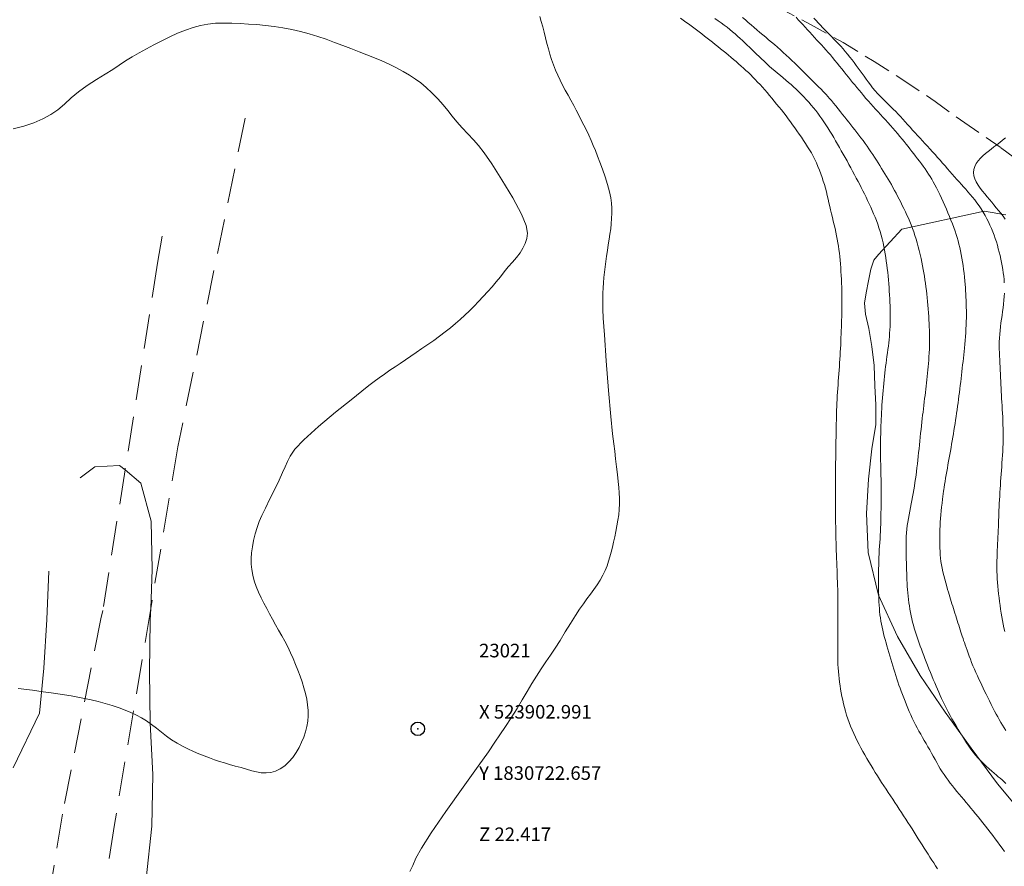
# Model space of a CAD drawing. Extents: x 523287 to 524537, y 1830126 to 1830936.
# Drawn here: x 523874 to 523946, y 1830713 to 1830775 of the extents above; entities that cross this region are included whole.
import ezdxf

# ---------------------------------------------------------------- set-up
doc = ezdxf.new("R2010")
doc.units = 0
doc.header["$MEASUREMENT"] = 0
doc.header["$PDMODE"] = 32
doc.header["$PDSIZE"] = -0.37
doc.linetypes.add('DASHED', pattern=[19.05, 12.7, -6.35])
doc.linetypes.add('HIDDEN', pattern=[9.525, 6.35, -3.175])
for name, color, linetype in [('1TODAS1K', 7, 'Continuous'), ('ARBOLES', 90, 'Continuous'), ('BRECHA', 7, 'Continuous'), ('CURVA INTERMEDIA', 17, 'Continuous'), ('CURVA MAESTRA', 17, 'Continuous'), ('PUNTO DE CONTROL', 12, 'Continuous'), ('TERRACERIA', 7, 'Continuous')]:
    doc.layers.add(name, color=color, linetype=linetype)
doc.styles.add('WMF-Times New Roman0', font='TIMES.TTF')
doc.linetypes.add('ZIGZAG', pattern='A,0.00254,-5.08,[131,ltypeshp.shx,S=5.08,R=0,X=-5.08,Y=0],-10.16,[131,ltypeshp.shx,S=5.08,R=180,X=5.08,Y=0],-5.08', length=20.32254)

msp = doc.modelspace()

# ---------------------------------------------------------------- linework, layer by layer
at = {"layer": 'ARBOLES', "color": 3, "linetype": 'ZIGZAG', "lineweight": 9, "ltscale": 0.05}
for points in [[(523947.698, 1830716.102), (523945.598, 1830718.603), (523943.653, 1830721.229), (523941.757, 1830723.873), (523939.916, 1830726.581), (523938.232, 1830729.437), (523936.852, 1830732.47), (523936.076, 1830735.625), (523935.972, 1830738.467), (523936.116, 1830740.999), (523936.368, 1830743.235), (523936.64, 1830745.021), (523936.66, 1830746.458), (523936.583, 1830747.858), (523936.538, 1830749.35), (523936.367, 1830750.761), (523936.136, 1830752.061), (523935.879, 1830753.128), (523935.829, 1830753.936), (523935.939, 1830754.702), (523936.109, 1830755.579), (523936.276, 1830756.433), (523936.515, 1830757.09), (523936.844, 1830757.501), (523938.564, 1830759.36), (523944.611, 1830760.683), (523946.21, 1830760.432)], [(523878.18, 1830741.088), (523879.247, 1830741.915), (523881.075, 1830742.016), (523881.472, 1830741.682), (523882.626, 1830740.709), (523883.395, 1830737.909), (523883.467, 1830734.362), (523883.361, 1830731.498), (523883.329, 1830730.627), (523883.258, 1830726.86), (523883.327, 1830723.078), (523883.515, 1830719.306), (523883.439, 1830715.493), (523883.028, 1830711.646)], [(523873.261, 1830719.802), (523875.176, 1830723.808), (523875.502, 1830727.122), (523875.715, 1830730.683), (523875.862, 1830734.253)]]:
    msp.add_lwpolyline(points, dxfattribs=at)
at = {"layer": 'BRECHA', "color": 1, "linetype": 'HIDDEN', "lineweight": 5, "ltscale": 0.4, "elevation": 0.009}
for points in [[(523890.299, 1830767.539), (523885.356, 1830743.373), (523883.361, 1830731.498), (523880.696, 1830715.632), (523877.756, 1830696.482), (523874.677, 1830675.853), (523879.523, 1830667.596), (523883.941, 1830657.35), (523884.611, 1830655.797), (523881.467, 1830646.873), (523865.223, 1830602.752)], [(523884.202, 1830758.851), (523883.859, 1830756.871), (523881.472, 1830741.682), (523879.848, 1830731.35), (523879.754, 1830730.936), (523879.723, 1830730.868), (523876.881, 1830716.395), (523871.046, 1830680.984)]]:
    msp.add_lwpolyline(points, dxfattribs=at)
at = {"layer": 'CURVA INTERMEDIA', "color": 17, "linetype": 'Continuous', "lineweight": 9}
for points, elevation in [([(523902.406, 1830712.17), (523902.611, 1830712.62), (523902.85, 1830713.142), (523903.248, 1830713.879), (523903.958, 1830715.003), (523905.056, 1830716.593), (523906.315, 1830718.358), (523907.43, 1830719.913), (523908.177, 1830720.974), (523908.648, 1830721.668), (523909.018, 1830722.224), (523909.422, 1830722.824), (523909.856, 1830723.476), (523910.282, 1830724.14), (523910.668, 1830724.785), (523911.023, 1830725.4), (523911.366, 1830725.984), (523911.71, 1830726.536), (523912.056, 1830727.061), (523912.399, 1830727.568), (523912.738, 1830728.068), (523913.082, 1830728.586), (523913.442, 1830729.15), (523913.824, 1830729.772), (523914.208, 1830730.404), (523914.566, 1830730.979), (523914.878, 1830731.452), (523915.155, 1830731.845), (523915.415, 1830732.197), (523915.671, 1830732.543), (523915.922, 1830732.89), (523916.161, 1830733.238), (523916.384, 1830733.589), (523916.585, 1830733.939), (523916.757, 1830734.286), (523916.897, 1830734.629), (523917.013, 1830734.968), (523917.113, 1830735.305), (523917.206, 1830735.645), (523917.296, 1830735.995), (523917.382, 1830736.363), (523917.467, 1830736.757), (523917.549, 1830737.165), (523917.626, 1830737.577), (523917.695, 1830737.981), (523917.752, 1830738.38), (523917.792, 1830738.777), (523917.811, 1830739.177), (523917.81, 1830739.581), (523917.791, 1830739.987), (523917.756, 1830740.4), (523917.709, 1830740.842), (523917.653, 1830741.337), (523917.592, 1830741.898), (523917.529, 1830742.486), (523917.463, 1830743.048), (523917.393, 1830743.589), (523917.304, 1830744.344), (523917.181, 1830745.605), (523917.015, 1830747.526), (523916.84, 1830749.706), (523916.699, 1830751.607), (523916.623, 1830752.824), (523916.597, 1830753.499), (523916.594, 1830753.91), (523916.594, 1830754.284), (523916.596, 1830754.666), (523916.608, 1830755.05), (523916.634, 1830755.433), (523916.672, 1830755.816), (523916.715, 1830756.201), (523916.761, 1830756.592), (523916.81, 1830756.99), (523916.864, 1830757.396), (523916.924, 1830757.811), (523916.987, 1830758.224), (523917.051, 1830758.627), (523917.111, 1830759.011), (523917.165, 1830759.386), (523917.207, 1830759.762), (523917.235, 1830760.147), (523917.248, 1830760.535), (523917.248, 1830760.915), (523917.229, 1830761.283), (523917.181, 1830761.67), (523917.086, 1830762.117), (523916.935, 1830762.648), (523916.749, 1830763.222), (523916.552, 1830763.782), (523916.368, 1830764.285), (523916.197, 1830764.733), (523916.037, 1830765.142), (523915.883, 1830765.526), (523915.728, 1830765.898), (523915.561, 1830766.268), (523915.376, 1830766.643), (523915.182, 1830767.02), (523914.991, 1830767.392), (523914.811, 1830767.752), (523914.634, 1830768.108), (523914.448, 1830768.47), (523914.246, 1830768.842), (523914.035, 1830769.22), (523913.828, 1830769.594), (523913.633, 1830769.957), (523913.45, 1830770.316), (523913.278, 1830770.681), (523913.115, 1830771.059), (523912.962, 1830771.447), (523912.824, 1830771.838), (523912.7, 1830772.228), (523912.587, 1830772.62), (523912.482, 1830773.018), (523912.378, 1830773.426), (523912.275, 1830773.835), (523912.171, 1830774.236), (523912.064, 1830774.624), (523911.954, 1830775.004)], 22.079), ([(523922.303, 1830774.875), (523922.496, 1830774.734), (523922.69, 1830774.592), (523922.884, 1830774.449), (523923.079, 1830774.305), (523923.274, 1830774.159), (523923.469, 1830774.012), (523923.665, 1830773.864), (523923.861, 1830773.714), (523924.058, 1830773.563), (523924.255, 1830773.41), (523924.452, 1830773.256), (523924.649, 1830773.101), (523924.846, 1830772.946), (523925.042, 1830772.789), (523925.237, 1830772.632), (523925.431, 1830772.474), (523925.624, 1830772.316), (523925.815, 1830772.158), (523926.005, 1830771.999), (523926.194, 1830771.839), (523926.381, 1830771.679), (523926.567, 1830771.519), (523926.75, 1830771.359), (523926.93, 1830771.198), (523927.107, 1830771.036), (523927.281, 1830770.874), (523927.452, 1830770.71), (523927.622, 1830770.541), (523927.792, 1830770.366), (523927.965, 1830770.182), (523928.139, 1830769.992), (523928.312, 1830769.799), (523928.482, 1830769.603), (523928.652, 1830769.405), (523928.824, 1830769.202), (523928.999, 1830768.993), (523929.177, 1830768.779), (523929.356, 1830768.563), (523929.534, 1830768.347), (523929.71, 1830768.13), (523929.882, 1830767.914), (523930.05, 1830767.698), (523930.214, 1830767.481), (523930.376, 1830767.263), (523930.536, 1830767.041), (523930.695, 1830766.817), (523930.855, 1830766.589), (523931.015, 1830766.357), (523931.175, 1830766.124), (523931.333, 1830765.892), (523931.489, 1830765.662), (523931.64, 1830765.433), (523931.784, 1830765.203), (523931.92, 1830764.97), (523932.049, 1830764.732), (523932.171, 1830764.487), (523932.286, 1830764.234), (523932.396, 1830763.974), (523932.502, 1830763.71), (523932.602, 1830763.444), (523932.698, 1830763.178), (523932.788, 1830762.91), (523932.871, 1830762.643), (523932.948, 1830762.375), (523933.019, 1830762.109), (523933.085, 1830761.844), (523933.147, 1830761.579), (523933.207, 1830761.315), (523933.268, 1830761.048), (523933.329, 1830760.78), (523933.392, 1830760.51), (523933.456, 1830760.238), (523933.521, 1830759.964), (523933.586, 1830759.69), (523933.65, 1830759.417), (523933.711, 1830759.148), (523933.767, 1830758.885), (523933.819, 1830758.629), (523933.864, 1830758.377), (523933.905, 1830758.126), (523933.941, 1830757.874), (523933.973, 1830757.617), (523934.001, 1830757.357), (523934.026, 1830757.09), (523934.048, 1830756.819), (523934.067, 1830756.542), (523934.085, 1830756.261), (523934.101, 1830755.976), (523934.115, 1830755.689), (523934.128, 1830755.398), (523934.139, 1830755.107), (523934.149, 1830754.816), (523934.156, 1830754.527), (523934.161, 1830754.242), (523934.163, 1830753.966), (523934.162, 1830753.7), (523934.158, 1830753.443), (523934.153, 1830753.191), (523934.146, 1830752.939), (523934.137, 1830752.688), (523934.128, 1830752.435), (523934.119, 1830752.179), (523934.109, 1830751.921), (523934.099, 1830751.661), (523934.088, 1830751.4), (523934.077, 1830751.137), (523934.066, 1830750.874), (523934.053, 1830750.61), (523934.04, 1830750.345), (523934.025, 1830750.079), (523934.009, 1830749.812), (523933.992, 1830749.545), (523933.974, 1830749.276), (523933.955, 1830749.007), (523933.935, 1830748.737), (523933.914, 1830748.466), (523933.893, 1830748.195), (523933.873, 1830747.925), (523933.853, 1830747.656), (523933.835, 1830747.388), (523933.819, 1830747.122), (523933.804, 1830746.857), (523933.791, 1830746.596), (523933.779, 1830746.337), (523933.77, 1830746.082), (523933.762, 1830745.83), (523933.755, 1830745.582), (523933.75, 1830745.335), (523933.745, 1830745.089), (523933.741, 1830744.841), (523933.736, 1830744.592), (523933.732, 1830744.339), (523933.727, 1830744.082), (523933.722, 1830743.824), (523933.717, 1830743.563), (523933.712, 1830743.3), (523933.707, 1830743.035), (523933.703, 1830742.77), (523933.7, 1830742.504), (523933.697, 1830742.237), (523933.694, 1830741.969), (523933.692, 1830741.699), (523933.691, 1830741.429), (523933.69, 1830741.157), (523933.689, 1830740.884), (523933.689, 1830740.609), (523933.689, 1830740.333), (523933.689, 1830740.056), (523933.689, 1830739.778), (523933.689, 1830739.498), (523933.689, 1830739.217), (523933.689, 1830738.934), (523933.69, 1830738.65), (523933.692, 1830738.365), (523933.694, 1830738.079), (523933.697, 1830737.791), (523933.701, 1830737.501), (523933.707, 1830737.211), (523933.713, 1830736.919), (523933.721, 1830736.627), (523933.729, 1830736.333), (523933.738, 1830736.039), (523933.747, 1830735.746), (523933.756, 1830735.455), (523933.766, 1830735.167), (523933.776, 1830734.882), (523933.787, 1830734.597), (523933.797, 1830734.31), (523933.808, 1830734.022), (523933.819, 1830733.738), (523933.829, 1830733.457), (523933.838, 1830733.179), (523933.846, 1830732.901), (523933.852, 1830732.62), (523933.857, 1830732.338), (523933.861, 1830732.056), (523933.864, 1830731.776), (523933.866, 1830731.496), (523933.867, 1830731.215), (523933.868, 1830730.931), (523933.869, 1830730.645), (523933.869, 1830730.36), (523933.868, 1830730.076), (523933.866, 1830729.796), (523933.863, 1830729.518), (523933.86, 1830729.244), (523933.856, 1830728.972), (523933.852, 1830728.704), (523933.849, 1830728.437), (523933.848, 1830728.173), (523933.85, 1830727.911), (523933.855, 1830727.65), (523933.865, 1830727.389), (523933.879, 1830727.129), (523933.898, 1830726.869), (523933.922, 1830726.609), (523933.951, 1830726.349), (523933.984, 1830726.087), (523934.021, 1830725.825), (523934.063, 1830725.561), (523934.11, 1830725.296), (523934.162, 1830725.029), (523934.219, 1830724.76), (523934.282, 1830724.49), (523934.35, 1830724.218), (523934.425, 1830723.945), (523934.506, 1830723.671), (523934.595, 1830723.397), (523934.691, 1830723.124), (523934.794, 1830722.852), (523934.905, 1830722.582), (523935.023, 1830722.313), (523935.148, 1830722.046), (523935.279, 1830721.78), (523935.415, 1830721.516), (523935.555, 1830721.254), (523935.699, 1830720.993), (523935.845, 1830720.734), (523935.995, 1830720.477), (523936.146, 1830720.221), (523936.298, 1830719.966), (523936.452, 1830719.712), (523936.607, 1830719.459), (523936.763, 1830719.208), (523936.92, 1830718.958), (523937.078, 1830718.71), (523937.238, 1830718.464), (523937.399, 1830718.219), (523937.561, 1830717.975), (523937.724, 1830717.733), (523937.888, 1830717.492), (523938.051, 1830717.25), (523938.214, 1830717.008), (523938.376, 1830716.764), (523938.537, 1830716.52), (523938.695, 1830716.274), (523938.853, 1830716.028), (523939.008, 1830715.783), (523939.162, 1830715.538)], 21.003), ([(523926.862, 1830774.936), (523927.07, 1830774.747), (523927.278, 1830774.561), (523927.488, 1830774.375), (523927.699, 1830774.192), (523927.911, 1830774.009), (523928.124, 1830773.827), (523928.339, 1830773.647), (523928.554, 1830773.468), (523928.771, 1830773.289), (523928.987, 1830773.11), (523929.204, 1830772.929), (523929.421, 1830772.746), (523929.637, 1830772.557), (523929.851, 1830772.364), (523930.064, 1830772.167), (523930.276, 1830771.968), (523930.485, 1830771.767), (523930.693, 1830771.565), (523930.898, 1830771.364), (523931.1, 1830771.166), (523931.295, 1830770.972), (523931.485, 1830770.784), (523931.67, 1830770.598), (523931.857, 1830770.411), (523932.047, 1830770.221), (523932.241, 1830770.028), (523932.433, 1830769.835), (523932.621, 1830769.647), (523932.785, 1830769.48), (523932.906, 1830769.356), (523933, 1830769.261), (523933.247, 1830768.978), (523933.383, 1830768.817), (523933.538, 1830768.629), (523933.704, 1830768.424), (523933.875, 1830768.211), (523934.044, 1830768), (523934.208, 1830767.794), (523934.366, 1830767.596), (523934.518, 1830767.407), (523934.665, 1830767.222), (523934.811, 1830767.039), (523934.959, 1830766.853), (523935.107, 1830766.663), (523935.257, 1830766.47), (523935.407, 1830766.275), (523935.557, 1830766.076), (523935.707, 1830765.876), (523935.855, 1830765.674), (523936.002, 1830765.47), (523936.146, 1830765.266), (523936.287, 1830765.061), (523936.425, 1830764.856), (523936.561, 1830764.651), (523936.693, 1830764.446), (523936.823, 1830764.243), (523936.95, 1830764.041), (523937.076, 1830763.84), (523937.198, 1830763.641), (523937.319, 1830763.443), (523937.439, 1830763.244), (523937.557, 1830763.045), (523937.674, 1830762.845), (523937.79, 1830762.641), (523937.906, 1830762.434), (523938.021, 1830762.224), (523938.136, 1830762.009), (523938.251, 1830761.791), (523938.366, 1830761.569), (523938.481, 1830761.343), (523938.595, 1830761.115), (523938.709, 1830760.883), (523938.821, 1830760.649), (523938.932, 1830760.412), (523939.039, 1830760.171), (523939.144, 1830759.927), (523939.246, 1830759.678), (523939.344, 1830759.424), (523939.438, 1830759.165), (523939.527, 1830758.901), (523939.612, 1830758.632), (523939.693, 1830758.358), (523939.77, 1830758.079), (523939.842, 1830757.796), (523939.91, 1830757.508), (523939.974, 1830757.223), (523940.031, 1830756.944), (523940.083, 1830756.677), (523940.13, 1830756.419), (523940.174, 1830756.163), (523940.216, 1830755.907), (523940.256, 1830755.65), (523940.295, 1830755.392), (523940.332, 1830755.132), (523940.366, 1830754.87), (523940.398, 1830754.605), (523940.427, 1830754.338), (523940.454, 1830754.066), (523940.479, 1830753.789), (523940.5, 1830753.508), (523940.52, 1830753.228), (523940.537, 1830752.956), (523940.551, 1830752.697), (523940.563, 1830752.447), (523940.573, 1830752.2), (523940.582, 1830751.949), (523940.589, 1830751.692), (523940.593, 1830751.424), (523940.593, 1830751.144), (523940.59, 1830750.855), (523940.582, 1830750.565), (523940.569, 1830750.278), (523940.554, 1830750.001), (523940.535, 1830749.737), (523940.516, 1830749.492), (523940.496, 1830749.257), (523940.473, 1830749.026), (523940.45, 1830748.791), (523940.425, 1830748.552), (523940.399, 1830748.312), (523940.372, 1830748.073), (523940.345, 1830747.836), (523940.319, 1830747.605), (523940.292, 1830747.379), (523940.265, 1830747.153), (523940.237, 1830746.92), (523940.208, 1830746.675), (523940.177, 1830746.424), (523940.147, 1830746.175), (523940.119, 1830745.933), (523940.091, 1830745.693), (523940.062, 1830745.448), (523940.033, 1830745.192), (523940.003, 1830744.925), (523939.972, 1830744.651), (523939.942, 1830744.371), (523939.912, 1830744.087), (523939.882, 1830743.803), (523939.853, 1830743.519), (523939.825, 1830743.236), (523939.796, 1830742.954), (523939.768, 1830742.674), (523939.738, 1830742.395), (523939.707, 1830742.117), (523939.675, 1830741.841), (523939.641, 1830741.567), (523939.605, 1830741.294), (523939.566, 1830741.021), (523939.526, 1830740.751), (523939.483, 1830740.482), (523939.439, 1830740.217), (523939.393, 1830739.954), (523939.345, 1830739.696), (523939.297, 1830739.44), (523939.247, 1830739.184), (523939.197, 1830738.925), (523939.145, 1830738.66), (523939.095, 1830738.391), (523939.047, 1830738.121), (523939.003, 1830737.853), (523938.964, 1830737.587), (523938.931, 1830737.322), (523938.906, 1830737.058), (523938.887, 1830736.794), (523938.875, 1830736.526), (523938.869, 1830736.253), (523938.868, 1830735.976), (523938.872, 1830735.694), (523938.879, 1830735.411), (523938.888, 1830735.129), (523938.897, 1830734.853), (523938.906, 1830734.586), (523938.915, 1830734.329), (523938.923, 1830734.08), (523938.931, 1830733.838), (523938.939, 1830733.6), (523938.949, 1830733.363), (523938.961, 1830733.125), (523938.976, 1830732.886), (523938.996, 1830732.646), (523939.02, 1830732.405), (523939.048, 1830732.163), (523939.08, 1830731.922), (523939.116, 1830731.682), (523939.156, 1830731.443), (523939.2, 1830731.206), (523939.247, 1830730.97), (523939.298, 1830730.736), (523939.353, 1830730.504), (523939.41, 1830730.274), (523939.472, 1830730.047), (523939.537, 1830729.823), (523939.606, 1830729.601), (523939.678, 1830729.381), (523939.753, 1830729.161), (523939.83, 1830728.942), (523939.911, 1830728.722), (523939.994, 1830728.502), (523940.08, 1830728.28), (523940.168, 1830728.053), (523940.26, 1830727.82), (523940.356, 1830727.577), (523940.455, 1830727.325), (523940.557, 1830727.067), (523940.661, 1830726.804), (523940.767, 1830726.541), (523940.872, 1830726.283), (523940.975, 1830726.035), (523941.076, 1830725.795), (523941.176, 1830725.564), (523941.275, 1830725.339), (523941.376, 1830725.115), (523941.481, 1830724.888), (523941.592, 1830724.651), (523941.709, 1830724.407), (523941.834, 1830724.156), (523941.966, 1830723.899), (523942.104, 1830723.639), (523942.247, 1830723.38), (523942.395, 1830723.122), (523942.546, 1830722.866), (523942.7, 1830722.613), (523942.855, 1830722.363), (523943.011, 1830722.116), (523943.167, 1830721.871), (523943.323, 1830721.628), (523943.481, 1830721.391), (523943.639, 1830721.162), (523943.8, 1830720.943), (523943.968, 1830720.732), (523944.149, 1830720.524), (523944.345, 1830720.318), (523944.551, 1830720.115), (523944.763, 1830719.917), (523944.973, 1830719.727), (523945.172, 1830719.551), (523945.354, 1830719.394), (523945.511, 1830719.257), (523945.652, 1830719.135), (523945.788, 1830719.019), (523945.926, 1830718.9), (523946.068, 1830718.776), (523946.213, 1830718.649)], 19.042), ([(523930.787, 1830774.94), (523930.947, 1830774.762), (523931.109, 1830774.583), (523931.275, 1830774.401), (523931.446, 1830774.216), (523931.62, 1830774.028), (523931.797, 1830773.836), (523931.975, 1830773.644), (523932.152, 1830773.453), (523932.325, 1830773.267), (523932.494, 1830773.084), (523932.66, 1830772.904), (523932.824, 1830772.725), (523932.986, 1830772.545), (523933.149, 1830772.361), (523933.312, 1830772.171), (523933.477, 1830771.975), (523933.644, 1830771.773), (523933.813, 1830771.566), (523933.983, 1830771.357), (523934.151, 1830771.149), (523934.316, 1830770.944), (523934.477, 1830770.744), (523934.634, 1830770.547), (523934.789, 1830770.353), (523934.943, 1830770.16), (523935.098, 1830769.967), (523935.257, 1830769.772), (523935.419, 1830769.575), (523935.585, 1830769.378), (523935.754, 1830769.181), (523935.926, 1830768.984), (523936.101, 1830768.788), (523936.276, 1830768.592), (523936.454, 1830768.396), (523936.633, 1830768.199), (523936.812, 1830768.001), (523936.993, 1830767.803), (523937.174, 1830767.603), (523937.355, 1830767.402), (523937.536, 1830767.201), (523937.717, 1830766.998), (523937.897, 1830766.795), (523938.075, 1830766.591), (523938.249, 1830766.389), (523938.417, 1830766.189), (523938.578, 1830765.994), (523938.732, 1830765.804), (523938.878, 1830765.622), (523939.019, 1830765.444), (523939.158, 1830765.268), (523939.297, 1830765.09), (523939.437, 1830764.911), (523939.577, 1830764.731), (523939.718, 1830764.549), (523939.857, 1830764.366), (523939.996, 1830764.181), (523940.132, 1830763.995), (523940.265, 1830763.806), (523940.394, 1830763.616), (523940.519, 1830763.424), (523940.639, 1830763.231), (523940.755, 1830763.036), (523940.868, 1830762.839), (523940.98, 1830762.633), (523941.097, 1830762.411), (523941.221, 1830762.168), (523941.348, 1830761.909), (523941.475, 1830761.643), (523941.599, 1830761.375), (523941.719, 1830761.108), (523941.835, 1830760.842), (523941.949, 1830760.576), (523942.061, 1830760.309), (523942.171, 1830760.039), (523942.278, 1830759.766), (523942.379, 1830759.496), (523942.472, 1830759.235), (523942.554, 1830758.988), (523942.627, 1830758.749), (523942.694, 1830758.512), (523942.758, 1830758.27), (523942.818, 1830758.022), (523942.875, 1830757.767), (523942.929, 1830757.507), (523942.979, 1830757.241), (523943.024, 1830756.97), (523943.066, 1830756.693), (523943.103, 1830756.413), (523943.136, 1830756.13), (523943.165, 1830755.847), (523943.189, 1830755.571), (523943.21, 1830755.312), (523943.228, 1830755.076), (523943.242, 1830754.852), (523943.255, 1830754.627), (523943.268, 1830754.388), (523943.279, 1830754.139), (523943.289, 1830753.884), (523943.297, 1830753.628), (523943.302, 1830753.37), (523943.304, 1830753.111), (523943.302, 1830752.848), (523943.297, 1830752.582), (523943.288, 1830752.313), (523943.275, 1830752.039), (523943.259, 1830751.762), (523943.239, 1830751.48), (523943.216, 1830751.194), (523943.191, 1830750.912), (523943.164, 1830750.639), (523943.138, 1830750.38), (523943.112, 1830750.132), (523943.085, 1830749.888), (523943.058, 1830749.643), (523943.03, 1830749.397), (523943.002, 1830749.149), (523942.974, 1830748.899), (523942.945, 1830748.648), (523942.916, 1830748.397), (523942.887, 1830748.144), (523942.857, 1830747.89), (523942.826, 1830747.635), (523942.794, 1830747.379), (523942.762, 1830747.123), (523942.729, 1830746.867), (523942.695, 1830746.612), (523942.661, 1830746.357), (523942.626, 1830746.102), (523942.59, 1830745.848), (523942.553, 1830745.594), (523942.514, 1830745.341), (523942.475, 1830745.088), (523942.435, 1830744.836), (523942.394, 1830744.584), (523942.352, 1830744.332), (523942.309, 1830744.079), (523942.265, 1830743.827), (523942.221, 1830743.574), (523942.176, 1830743.322), (523942.131, 1830743.07), (523942.085, 1830742.818), (523942.04, 1830742.567)], 18.04), ([(523932.099, 1830774.87), (523932.255, 1830774.696), (523932.413, 1830774.525), (523932.575, 1830774.354), (523932.739, 1830774.184), (523932.905, 1830774.015), (523933.073, 1830773.846), (523933.24, 1830773.677), (523933.408, 1830773.508), (523933.574, 1830773.34), (523933.74, 1830773.169), (523933.905, 1830772.994), (523934.072, 1830772.813), (523934.239, 1830772.625), (523934.407, 1830772.43), (523934.575, 1830772.227), (523934.742, 1830772.02), (523934.904, 1830771.813), (523935.061, 1830771.607), (523935.211, 1830771.403), (523935.357, 1830771.202), (523935.5, 1830771.004), (523935.641, 1830770.805), (523935.785, 1830770.604), (523935.934, 1830770.397), (523936.089, 1830770.185), (523936.25, 1830769.971), (523936.417, 1830769.757), (523936.592, 1830769.545), (523936.773, 1830769.337), (523936.962, 1830769.136), (523937.156, 1830768.94), (523937.352, 1830768.75), (523937.548, 1830768.563), (523937.74, 1830768.379), (523937.928, 1830768.195), (523938.109, 1830768.011), (523938.285, 1830767.826), (523938.459, 1830767.638), (523938.634, 1830767.446), (523938.809, 1830767.252), (523938.987, 1830767.054), (523939.168, 1830766.854), (523939.351, 1830766.654), (523939.534, 1830766.454), (523939.716, 1830766.256), (523939.896, 1830766.061), (523940.077, 1830765.865), (523940.257, 1830765.669), (523940.44, 1830765.47), (523940.625, 1830765.269), (523940.813, 1830765.063), (523941.002, 1830764.854), (523941.19, 1830764.645), (523941.373, 1830764.437), (523941.555, 1830764.23), (523941.734, 1830764.023), (523941.914, 1830763.815), (523942.092, 1830763.609), (523942.268, 1830763.407), (523942.441, 1830763.211), (523942.61, 1830763.022), (523942.775, 1830762.838), (523942.938, 1830762.658), (523943.098, 1830762.479), (523943.259, 1830762.299), (523943.422, 1830762.115), (523943.587, 1830761.925), (523943.752, 1830761.728), (523943.916, 1830761.523), (523944.079, 1830761.309), (523944.237, 1830761.086), (523944.391, 1830760.854), (523944.538, 1830760.617), (523944.676, 1830760.377), (523944.805, 1830760.137), (523944.925, 1830759.899), (523945.038, 1830759.66), (523945.144, 1830759.42), (523945.243, 1830759.178), (523945.337, 1830758.934), (523945.425, 1830758.688), (523945.506, 1830758.44), (523945.582, 1830758.19), (523945.651, 1830757.938), (523945.716, 1830757.686), (523945.776, 1830757.432), (523945.832, 1830757.177), (523945.885, 1830756.923), (523945.933, 1830756.669), (523945.977, 1830756.415), (523946.015, 1830756.163), (523946.048, 1830755.914), (523946.074, 1830755.666), (523946.092, 1830755.419)], 17.004), ([(523908.417, 1830764.178), (523907.858, 1830764.991), (523907.444, 1830765.527), (523907.076, 1830765.946), (523906.675, 1830766.376), (523906.258, 1830766.824), (523905.864, 1830767.264), (523905.52, 1830767.68), (523905.195, 1830768.086), (523904.851, 1830768.502), (523904.456, 1830768.94), (523904.031, 1830769.377), (523903.607, 1830769.775), (523903.206, 1830770.112), (523902.81, 1830770.403), (523902.388, 1830770.675), (523901.919, 1830770.95), (523901.413, 1830771.224), (523900.886, 1830771.486), (523900.352, 1830771.729), (523899.808, 1830771.959), (523899.248, 1830772.183), (523898.669, 1830772.41), (523898.075, 1830772.639), (523897.474, 1830772.869), (523896.87, 1830773.098), (523896.262, 1830773.321), (523895.645, 1830773.53), (523895.014, 1830773.72), (523894.373, 1830773.889), (523893.724, 1830774.037), (523893.073, 1830774.164), (523892.425, 1830774.267), (523891.789, 1830774.346), (523891.168, 1830774.401), (523890.556, 1830774.44), (523889.943, 1830774.472), (523889.323, 1830774.501), (523888.708, 1830774.516), (523888.114, 1830774.502), (523887.553, 1830774.445), (523887.01, 1830774.342), (523886.467, 1830774.193), (523885.91, 1830773.997), (523885.338, 1830773.763), (523884.759, 1830773.498), (523884.176, 1830773.212), (523883.6, 1830772.913), (523883.037, 1830772.612), (523882.498, 1830772.317), (523881.985, 1830772.024), (523881.501, 1830771.731), (523881.042, 1830771.431), (523880.564, 1830771.111), (523880.017, 1830770.757), (523879.373, 1830770.359), (523878.689, 1830769.927), (523878.047, 1830769.474), (523877.503, 1830769.013), (523877.021, 1830768.565), (523876.541, 1830768.15), (523876.012, 1830767.785), (523875.419, 1830767.468), (523874.757, 1830767.191), (523874.028, 1830766.951), (523873.249, 1830766.753)], 23.034), ([(523946.182, 1830766.078), (523945.968, 1830765.912), (523945.754, 1830765.745), (523945.54, 1830765.58), (523945.328, 1830765.415), (523945.118, 1830765.251), (523944.912, 1830765.087), (523944.71, 1830764.922), (523944.516, 1830764.754), (523944.334, 1830764.58), (523944.17, 1830764.395), (523944.03, 1830764.197), (523943.922, 1830763.986), (523943.854, 1830763.765), (523943.835, 1830763.535), (523943.861, 1830763.3), (523943.929, 1830763.067), (523944.035, 1830762.837), (523944.17, 1830762.611), (523944.325, 1830762.39), (523944.491, 1830762.173), (523944.662, 1830761.959), (523944.833, 1830761.752), (523945, 1830761.55), (523945.165, 1830761.351), (523945.33, 1830761.152), (523945.496, 1830760.949), (523945.664, 1830760.744), (523945.832, 1830760.535), (523946, 1830760.323), (523946.167, 1830760.109)], 16.009), ([(523873.626, 1830725.608), (523874.675, 1830725.488), (523875.461, 1830725.386), (523876.045, 1830725.302), (523876.533, 1830725.225), (523877.014, 1830725.149), (523877.501, 1830725.069), (523877.992, 1830724.985), (523878.483, 1830724.895), (523878.98, 1830724.792), (523879.489, 1830724.671), (523880.012, 1830724.527), (523880.532, 1830724.367), (523881.028, 1830724.199), (523881.485, 1830724.03), (523881.908, 1830723.856), (523882.306, 1830723.668), (523882.689, 1830723.461), (523883.06, 1830723.232), (523883.424, 1830722.978), (523883.784, 1830722.699), (523884.145, 1830722.409), (523884.516, 1830722.123), (523884.898, 1830721.855), (523885.292, 1830721.607), (523885.692, 1830721.381), (523886.096, 1830721.176), (523886.5, 1830720.99), (523886.898, 1830720.82), (523887.288, 1830720.663), (523887.668, 1830720.518), (523888.039, 1830720.386), (523888.404, 1830720.266), (523888.773, 1830720.152), (523889.161, 1830720.039), (523889.576, 1830719.923), (523890, 1830719.805), (523890.409, 1830719.689), (523890.787, 1830719.581), (523891.141, 1830719.492), (523891.487, 1830719.434), (523891.836, 1830719.418), (523892.189, 1830719.455), (523892.54, 1830719.551), (523892.884, 1830719.714), (523893.214, 1830719.938), (523893.521, 1830720.219), (523893.798, 1830720.547), (523894.045, 1830720.909), (523894.263, 1830721.286), (523894.452, 1830721.665), (523894.611, 1830722.046), (523894.739, 1830722.429), (523894.834, 1830722.817), (523894.897, 1830723.21), (523894.927, 1830723.609), (523894.924, 1830724.013), (523894.89, 1830724.421), (523894.827, 1830724.835), (523894.737, 1830725.252), (523894.624, 1830725.674), (523894.49, 1830726.099), (523894.34, 1830726.526), (523894.178, 1830726.955), (523894.006, 1830727.386), (523893.827, 1830727.817), (523893.639, 1830728.246), (523893.437, 1830728.67), (523893.219, 1830729.086), (523892.99, 1830729.496), (523892.759, 1830729.904), (523892.532, 1830730.309), (523892.31, 1830730.712), (523892.093, 1830731.111), (523891.881, 1830731.504), (523891.675, 1830731.896), (523891.475, 1830732.293), (523891.283, 1830732.699), (523891.11, 1830733.111), (523890.965, 1830733.526), (523890.857, 1830733.941), (523890.785, 1830734.353), (523890.749, 1830734.762), (523890.746, 1830735.168), (523890.775, 1830735.584), (523890.833, 1830736.026), (523890.92, 1830736.5), (523891.033, 1830736.985), (523891.17, 1830737.451), (523891.33, 1830737.886), (523891.531, 1830738.34), (523891.792, 1830738.882), (523892.122, 1830739.55), (523892.477, 1830740.27), (523892.801, 1830740.94), (523893.053, 1830741.48), (523893.247, 1830741.918), (523893.413, 1830742.304), (523893.601, 1830742.699), (523893.949, 1830743.198), (523894.618, 1830743.903), (523895.691, 1830744.864), (523896.945, 1830745.916), (523898.079, 1830746.839), (523898.868, 1830747.471), (523899.383, 1830747.874), (523899.77, 1830748.167), (523900.15, 1830748.446), (523900.539, 1830748.726), (523900.929, 1830748.999), (523901.313, 1830749.259), (523901.694, 1830749.512), (523902.077, 1830749.766), (523902.467, 1830750.029), (523902.868, 1830750.304), (523903.285, 1830750.591), (523903.717, 1830750.89), (523904.154, 1830751.199), (523904.583, 1830751.51), (523904.991, 1830751.82), (523905.379, 1830752.128), (523905.747, 1830752.434), (523906.099, 1830752.738), (523906.441, 1830753.048), (523906.779, 1830753.371), (523907.12, 1830753.713), (523907.46, 1830754.068), (523907.797, 1830754.427), (523908.128, 1830754.784), (523908.45, 1830755.141), (523908.759, 1830755.501), (523909.054, 1830755.868), (523909.344, 1830756.235), (523909.639, 1830756.596), (523909.943, 1830756.946), (523910.238, 1830757.288), (523910.502, 1830757.627), (523910.714, 1830757.969), (523910.875, 1830758.32), (523910.989, 1830758.684), (523911.044, 1830759.087), (523910.953, 1830759.642), (523910.612, 1830760.484), (523909.968, 1830761.676), (523909.17, 1830763.002), (523908.417, 1830764.178)], 23.034), ([(523946.1, 1830754.672), (523946.086, 1830754.412), (523946.065, 1830754.143), (523946.036, 1830753.868), (523946.002, 1830753.59), (523945.963, 1830753.312), (523945.923, 1830753.035), (523945.882, 1830752.758), (523945.843, 1830752.481), (523945.807, 1830752.204), (523945.776, 1830751.925), (523945.753, 1830751.646), (523945.736, 1830751.367), (523945.726, 1830751.093), (523945.723, 1830750.825), (523945.726, 1830750.563), (523945.732, 1830750.303), (523945.742, 1830750.043), (523945.753, 1830749.784), (523945.766, 1830749.523), (523945.779, 1830749.262), (523945.791, 1830749), (523945.804, 1830748.738), (523945.816, 1830748.475), (523945.828, 1830748.214), (523945.841, 1830747.953), (523945.853, 1830747.695), (523945.866, 1830747.438), (523945.88, 1830747.182), (523945.895, 1830746.927), (523945.91, 1830746.669), (523945.926, 1830746.405), (523945.942, 1830746.132), (523945.959, 1830745.853), (523945.973, 1830745.57), (523945.985, 1830745.287), (523945.995, 1830745.005), (523946.002, 1830744.724), (523946.006, 1830744.443), (523946.008, 1830744.163), (523946.006, 1830743.883), (523946.002, 1830743.603), (523945.994, 1830743.322), (523945.982, 1830743.041), (523945.965, 1830742.759), (523945.944, 1830742.477), (523945.922, 1830742.195), (523945.898, 1830741.913), (523945.875, 1830741.634), (523945.854, 1830741.36), (523945.834, 1830741.092), (523945.816, 1830740.829), (523945.8, 1830740.567), (523945.785, 1830740.302), (523945.77, 1830740.035), (523945.755, 1830739.764), (523945.74, 1830739.492), (523945.726, 1830739.221), (523945.712, 1830738.957), (523945.701, 1830738.704), (523945.69, 1830738.46), (523945.681, 1830738.22), (523945.672, 1830737.982), (523945.664, 1830737.745), (523945.655, 1830737.506), (523945.646, 1830737.264), (523945.636, 1830737.02), (523945.625, 1830736.774), (523945.614, 1830736.526), (523945.602, 1830736.277), (523945.59, 1830736.027), (523945.579, 1830735.775), (523945.568, 1830735.522), (523945.558, 1830735.268), (523945.551, 1830735.011), (523945.547, 1830734.753), (523945.547, 1830734.492), (523945.552, 1830734.227), (523945.562, 1830733.959), (523945.576, 1830733.687), (523945.595, 1830733.412), (523945.618, 1830733.135), (523945.644, 1830732.855), (523945.674, 1830732.574), (523945.707, 1830732.291), (523945.742, 1830732.008), (523945.78, 1830731.725), (523945.82, 1830731.443), (523945.863, 1830731.164), (523945.909, 1830730.887), (523945.958, 1830730.615), (523946.01, 1830730.346), (523946.065, 1830730.081), (523946.122, 1830729.819)], 17.004), ([(523942.04, 1830742.567), (523941.995, 1830742.316), (523941.95, 1830742.066), (523941.906, 1830741.818), (523941.863, 1830741.57), (523941.822, 1830741.324), (523941.781, 1830741.079), (523941.741, 1830740.837), (523941.704, 1830740.6), (523941.672, 1830740.39), (523941.649, 1830740.235), (523941.631, 1830740.115), (523941.553, 1830739.525), (523941.518, 1830739.24), (523941.484, 1830738.953), (523941.454, 1830738.669), (523941.427, 1830738.388), (523941.404, 1830738.112), (523941.385, 1830737.84), (523941.37, 1830737.573), (523941.36, 1830737.31), (523941.354, 1830737.048), (523941.351, 1830736.782), (523941.352, 1830736.51), (523941.356, 1830736.234), (523941.363, 1830735.961), (523941.374, 1830735.693), (523941.389, 1830735.434), (523941.409, 1830735.185), (523941.436, 1830734.947), (523941.471, 1830734.71), (523941.516, 1830734.463), (523941.574, 1830734.201), (523941.641, 1830733.927), (523941.713, 1830733.649), (523941.788, 1830733.376), (523941.862, 1830733.118), (523941.929, 1830732.887), (523941.987, 1830732.689), (523942.039, 1830732.515), (523942.089, 1830732.351), (523942.14, 1830732.185), (523942.191, 1830732.016), (523942.244, 1830731.845), (523942.298, 1830731.671), (523942.353, 1830731.496), (523942.408, 1830731.32), (523942.464, 1830731.143), (523942.52, 1830730.965), (523942.576, 1830730.789), (523942.632, 1830730.613), (523942.687, 1830730.438), (523942.742, 1830730.266), (523942.797, 1830730.097), (523942.851, 1830729.931), (523942.904, 1830729.768), (523942.956, 1830729.609), (523943.007, 1830729.454), (523943.057, 1830729.305), (523943.105, 1830729.158), (523943.156, 1830729.006), (523943.213, 1830728.836), (523943.28, 1830728.642), (523943.353, 1830728.43), (523943.431, 1830728.209), (523943.512, 1830727.988), (523943.596, 1830727.763), (523943.688, 1830727.531), (523943.788, 1830727.289), (523943.896, 1830727.039), (523944.006, 1830726.789), (523944.118, 1830726.543), (523944.228, 1830726.304), (523944.334, 1830726.076), (523944.437, 1830725.861), (523944.538, 1830725.651), (523944.645, 1830725.434), (523944.759, 1830725.203), (523944.88, 1830724.959), (523945.006, 1830724.707), (523945.133, 1830724.452), (523945.259, 1830724.202), (523945.38, 1830723.963), (523945.496, 1830723.742), (523945.609, 1830723.534), (523945.721, 1830723.333), (523945.836, 1830723.133), (523945.954, 1830722.933), (523946.074, 1830722.734), (523946.197, 1830722.535)], 18.04), ([(523939.162, 1830715.538), (523939.314, 1830715.296), (523939.465, 1830715.056), (523939.614, 1830714.819), (523939.762, 1830714.585), (523939.908, 1830714.353), (523940.053, 1830714.124), (523940.198, 1830713.898), (523940.341, 1830713.674), (523940.484, 1830713.453), (523940.626, 1830713.234), (523940.767, 1830713.017), (523940.907, 1830712.802), (523941.047, 1830712.587), (523941.187, 1830712.373)], 21.003)]:
    msp.add_lwpolyline(points, dxfattribs=dict(at, elevation=elevation))
at = {"layer": 'CURVA MAESTRA', "color": 17, "linetype": 'Continuous', "lineweight": 13, "elevation": 20.012}
msp.add_lwpolyline([(523946.113, 1830713.653), (523945.943, 1830713.882), (523945.77, 1830714.114), (523945.596, 1830714.348), (523945.419, 1830714.582), (523945.241, 1830714.817), (523945.061, 1830715.051), (523944.881, 1830715.284), (523944.7, 1830715.515), (523944.52, 1830715.743), (523944.341, 1830715.968), (523944.163, 1830716.189), (523943.986, 1830716.406), (523943.809, 1830716.62), (523943.633, 1830716.831), (523943.457, 1830717.04), (523943.282, 1830717.247), (523943.109, 1830717.452), (523942.937, 1830717.656), (523942.768, 1830717.859), (523942.602, 1830718.061), (523942.438, 1830718.264), (523942.278, 1830718.466), (523942.12, 1830718.67), (523941.966, 1830718.875), (523941.815, 1830719.082), (523941.669, 1830719.292), (523941.527, 1830719.506), (523941.39, 1830719.725), (523941.257, 1830719.949), (523941.128, 1830720.176), (523941, 1830720.406), (523940.872, 1830720.639), (523940.743, 1830720.872), (523940.613, 1830721.106), (523940.481, 1830721.339), (523940.348, 1830721.571), (523940.214, 1830721.802), (523940.081, 1830722.031), (523939.95, 1830722.261), (523939.82, 1830722.49), (523939.692, 1830722.721), (523939.567, 1830722.954), (523939.445, 1830723.19), (523939.327, 1830723.43), (523939.213, 1830723.674), (523939.104, 1830723.922), (523938.998, 1830724.173), (523938.895, 1830724.427), (523938.795, 1830724.681), (523938.699, 1830724.933), (523938.606, 1830725.179), (523938.517, 1830725.417), (523938.433, 1830725.648), (523938.351, 1830725.876), (523938.272, 1830726.105), (523938.195, 1830726.336), (523938.12, 1830726.571), (523938.046, 1830726.809), (523937.973, 1830727.051), (523937.901, 1830727.295), (523937.829, 1830727.539), (523937.757, 1830727.783), (523937.684, 1830728.026), (523937.612, 1830728.267), (523937.539, 1830728.507), (523937.468, 1830728.745), (523937.398, 1830728.98), (523937.332, 1830729.213), (523937.268, 1830729.443), (523937.209, 1830729.671), (523937.154, 1830729.898), (523937.104, 1830730.124), (523937.059, 1830730.351), (523937.019, 1830730.579), (523936.984, 1830730.808), (523936.954, 1830731.039), (523936.929, 1830731.273), (523936.909, 1830731.508), (523936.892, 1830731.745), (523936.879, 1830731.983), (523936.868, 1830732.223), (523936.86, 1830732.463), (523936.855, 1830732.705), (523936.85, 1830732.946), (523936.848, 1830733.186), (523936.847, 1830733.426), (523936.847, 1830733.667), (523936.849, 1830733.91), (523936.851, 1830734.158), (523936.856, 1830734.416), (523936.861, 1830734.685), (523936.869, 1830734.962), (523936.878, 1830735.244), (523936.89, 1830735.525), (523936.905, 1830735.805), (523936.921, 1830736.082), (523936.939, 1830736.356), (523936.958, 1830736.627), (523936.976, 1830736.895), (523936.992, 1830737.162), (523937.004, 1830737.429), (523937.014, 1830737.701), (523937.021, 1830737.977), (523937.026, 1830738.257), (523937.029, 1830738.537), (523937.033, 1830738.813), (523937.036, 1830739.087), (523937.039, 1830739.359), (523937.042, 1830739.629), (523937.044, 1830739.899), (523937.043, 1830740.17), (523937.041, 1830740.442), (523937.037, 1830740.718), (523937.031, 1830740.996), (523937.025, 1830741.278), (523937.018, 1830741.559), (523937.012, 1830741.835), (523937.006, 1830742.102), (523937.002, 1830742.358), (523936.998, 1830742.603), (523936.995, 1830742.835), (523936.994, 1830743.056), (523936.993, 1830743.268), (523936.994, 1830743.473), (523936.995, 1830743.676), (523936.998, 1830743.88), (523937.002, 1830744.088), (523937.006, 1830744.301), (523937.011, 1830744.516), (523937.018, 1830744.734), (523937.025, 1830744.956), (523937.034, 1830745.184), (523937.044, 1830745.419), (523937.055, 1830745.663), (523937.068, 1830745.914), (523937.082, 1830746.171), (523937.098, 1830746.433), (523937.116, 1830746.699), (523937.135, 1830746.967), (523937.156, 1830747.236), (523937.179, 1830747.505), (523937.203, 1830747.772), (523937.229, 1830748.037), (523937.256, 1830748.298), (523937.284, 1830748.553), (523937.313, 1830748.803), (523937.342, 1830749.046), (523937.372, 1830749.282), (523937.403, 1830749.519), (523937.435, 1830749.764), (523937.47, 1830750.022), (523937.505, 1830750.285), (523937.538, 1830750.54), (523937.569, 1830750.779), (523937.596, 1830751.008), (523937.621, 1830751.24), (523937.644, 1830751.48), (523937.663, 1830751.728), (523937.68, 1830751.978), (523937.693, 1830752.225), (523937.702, 1830752.47), (523937.708, 1830752.715), (523937.71, 1830752.962), (523937.708, 1830753.212), (523937.703, 1830753.467), (523937.695, 1830753.729), (523937.684, 1830753.995), (523937.67, 1830754.264), (523937.655, 1830754.535), (523937.638, 1830754.807), (523937.619, 1830755.083), (523937.599, 1830755.362), (523937.576, 1830755.643), (523937.55, 1830755.924), (523937.521, 1830756.204), (523937.49, 1830756.482), (523937.455, 1830756.757), (523937.417, 1830757.028), (523937.376, 1830757.298), (523937.332, 1830757.567), (523937.285, 1830757.836), (523937.233, 1830758.107), (523937.177, 1830758.379), (523937.114, 1830758.652), (523937.045, 1830758.927), (523936.967, 1830759.2), (523936.882, 1830759.472), (523936.791, 1830759.738), (523936.693, 1830759.998), (523936.593, 1830760.248), (523936.488, 1830760.492), (523936.381, 1830760.734), (523936.272, 1830760.977), (523936.161, 1830761.222), (523936.047, 1830761.468), (523935.932, 1830761.713), (523935.816, 1830761.956), (523935.699, 1830762.193), (523935.584, 1830762.423), (523935.466, 1830762.651), (523935.344, 1830762.882), (523935.216, 1830763.122), (523935.083, 1830763.37), (523934.947, 1830763.621), (523934.809, 1830763.875), (523934.67, 1830764.128), (523934.531, 1830764.381), (523934.391, 1830764.632), (523934.252, 1830764.881), (523934.112, 1830765.129), (523933.972, 1830765.376), (523933.833, 1830765.622), (523933.692, 1830765.866), (523933.552, 1830766.109), (523933.411, 1830766.348), (523933.27, 1830766.584), (523933.128, 1830766.814), (523932.985, 1830767.039), (523932.84, 1830767.258), (523932.693, 1830767.472), (523932.543, 1830767.681), (523932.389, 1830767.886), (523932.231, 1830768.088), (523932.068, 1830768.289), (523931.898, 1830768.491), (523931.72, 1830768.695), (523931.536, 1830768.9), (523931.349, 1830769.102), (523931.162, 1830769.299), (523930.975, 1830769.487), (523930.791, 1830769.666), (523930.61, 1830769.834), (523930.428, 1830769.996), (523930.24, 1830770.157), (523930.043, 1830770.322), (523929.84, 1830770.49), (523929.632, 1830770.661), (523929.425, 1830770.833), (523929.22, 1830771.007), (523929.018, 1830771.18), (523928.82, 1830771.355), (523928.628, 1830771.529), (523928.439, 1830771.705), (523928.253, 1830771.88), (523928.071, 1830772.055), (523927.89, 1830772.228), (523927.713, 1830772.4), (523927.537, 1830772.57), (523927.363, 1830772.738), (523927.19, 1830772.903), (523927.017, 1830773.067), (523926.845, 1830773.229), (523926.671, 1830773.39), (523926.494, 1830773.551), (523926.313, 1830773.714), (523926.126, 1830773.878), (523925.93, 1830774.043), (523925.725, 1830774.208), (523925.51, 1830774.372), (523925.285, 1830774.533), (523925.052, 1830774.69), (523924.814, 1830774.842)], dxfattribs=at)
at = {"layer": 'PUNTO DE CONTROL'}
msp.add_point((523902.991, 1830722.657, 22.417), dxfattribs=at)
at = {"layer": 'TERRACERIA', "linetype": 'DASHED', "lineweight": 13, "ltscale": 0.1, "elevation": 0.009}
msp.add_lwpolyline([(523929.536, 1830775.646), (523931.905, 1830774.394), (523934.237, 1830773.077), (523936.533, 1830771.696), (523938.79, 1830770.253), (523941.006, 1830768.747), (523943.179, 1830767.181), (523945.821, 1830765.37), (523948.415, 1830763.49)], dxfattribs=at)

# ---------------------------------------------------------------- texts
at = {"layer": '1TODAS1K', "style": 'WMF-Times New Roman0'}
for s, p in [('23021', (523907.491, 1830727.907)), ('X 523902.991', (523907.491, 1830723.407)), ('Y 1830722.657', (523907.491, 1830718.907)), ('Z 22.417', (523907.491, 1830714.407))]:
    msp.add_text(s, height=1, dxfattribs=at).set_placement(p)

doc.saveas('drawing.dxf')
